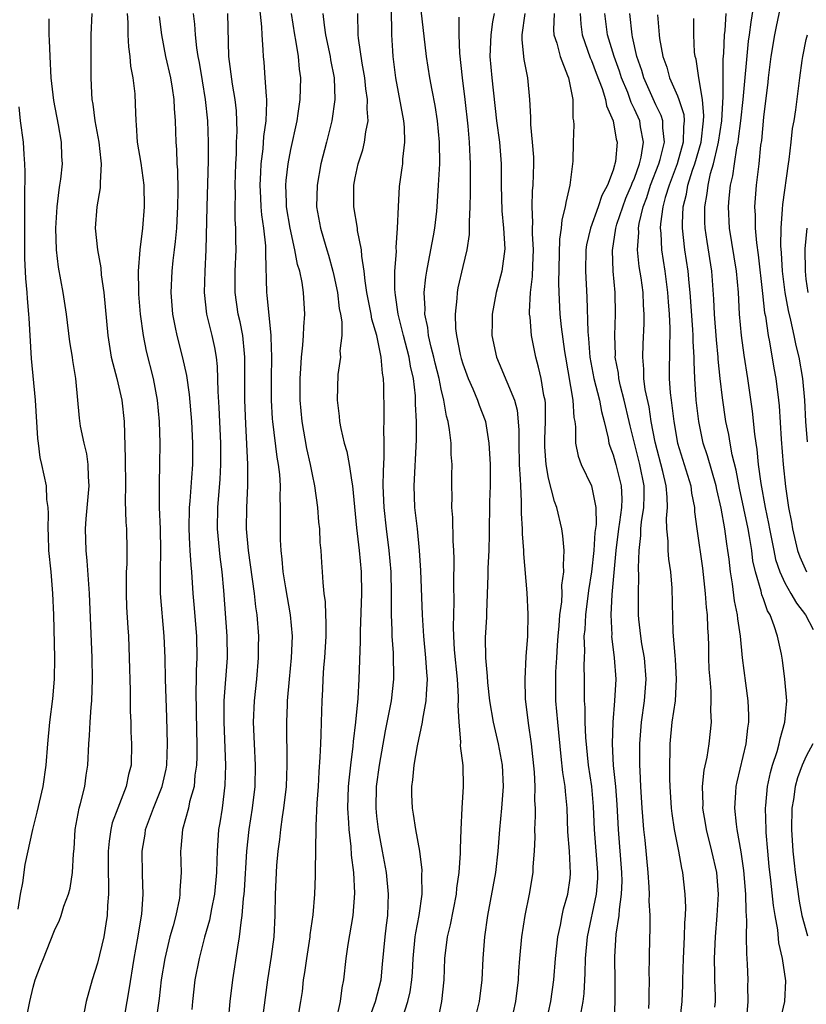
# Model space of a CAD drawing. Units: inches. Extents: x 2622000 to 2624947, y 1521000 to 1524000.
# Drawn here: x 2622824 to 2622897, y 1521315 to 1521406 of the extents above; entities that cross this region are included whole.
import ezdxf

# ---------------------------------------------------------------- set-up
doc = ezdxf.new("R2010")
doc.units = ezdxf.units.IN
doc.header["$MEASUREMENT"] = 0
doc.layers.add('LD26221521_2ft', color=133, linetype='Continuous')

msp = doc.modelspace()

# ---------------------------------------------------------------- linework, layer by layer
at = {"layer": 'LD26221521_2ft'}
for points, elevation in [([(2622845.907, 1521409), (2622846.249, 1521405.751), (2622846.281, 1521405), (2622846.385, 1521403.614), (2622846.403, 1521403), (2622846.466, 1521402.466), (2622846.588, 1521401), (2622846.688, 1521399.312), (2622846.731, 1521399), (2622846.742, 1521398.742), (2622846.662, 1521397), (2622846.453, 1521395.548), (2622846.382, 1521394.382), (2622846.201, 1521393), (2622846.177, 1521392.177), (2622846.111, 1521391), (2622846.176, 1521389.824), (2622846.197, 1521389), (2622846.249, 1521388.249), (2622846.436, 1521387), (2622846.627, 1521385.373), (2622846.643, 1521385), (2622846.626, 1521384.626), (2622846.727, 1521381), (2622846.764, 1521380.764), (2622847.146, 1521377), (2622847.139, 1521376.861), (2622847.196, 1521375), (2622847.168, 1521373), (2622847.174, 1521371), (2622847.262, 1521369.262), (2622847.283, 1521369), (2622847.693, 1521365.693), (2622847.817, 1521365), (2622847.924, 1521364.076), (2622847.991, 1521363), (2622847.969, 1521361.969), (2622848.012, 1521361), (2622847.986, 1521359.987), (2622847.99, 1521359), (2622848.012, 1521357.988), (2622848.06, 1521357), (2622848.172, 1521356.173), (2622848.26, 1521355), (2622848.486, 1521353.514), (2622848.925, 1521351), (2622849.111, 1521349), (2622849.037, 1521347), (2622848.836, 1521345), (2622848.657, 1521343), (2622848.641, 1521342.641), (2622848.578, 1521341), (2622848.624, 1521337), (2622848.555, 1521335), (2622848.326, 1521333), (2622848.186, 1521332.185), (2622848.021, 1521331), (2622847.929, 1521330.071), (2622847.779, 1521329), (2622847.663, 1521327.663), (2622847.535, 1521325), (2622847.504, 1521323), (2622847.404, 1521321), (2622847.167, 1521319.168), (2622846.822, 1521317), (2622846.285, 1521313)], 8234), ([(2622862.638, 1521313), (2622863.057, 1521315), (2622863.273, 1521317), (2622863.332, 1521319), (2622863.574, 1521321), (2622863.863, 1521322.137), (2622864.43, 1521325), (2622864.466, 1521325.535), (2622864.681, 1521327), (2622864.801, 1521328.801), (2622864.785, 1521329.215), (2622864.85, 1521331), (2622864.956, 1521333), (2622865.089, 1521335), (2622865.044, 1521336.955), (2622864.798, 1521338.798), (2622864.827, 1521339.173), (2622864.659, 1521341), (2622864.585, 1521342.585), (2622864.62, 1521343), (2622864.623, 1521343.377), (2622864.52, 1521345), (2622864.25, 1521347.75), (2622864.18, 1521349), (2622864.154, 1521349.846), (2622864.212, 1521352.212), (2622864.18, 1521353.82), (2622864.199, 1521356.199), (2622864.168, 1521357), (2622864.11, 1521357.89), (2622864.078, 1521360.078), (2622864.001, 1521361), (2622864.005, 1521362.006), (2622863.977, 1521363), (2622864.003, 1521363.997), (2622864.008, 1521365), (2622863.937, 1521365.937), (2622863.916, 1521367), (2622863.777, 1521368.223), (2622863.641, 1521369), (2622863.494, 1521369.494), (2622863.249, 1521371), (2622863, 1521372.009), (2622862.803, 1521373), (2622862.433, 1521374.432), (2622862.31, 1521375), (2622862.063, 1521375.937), (2622861.822, 1521377), (2622861.745, 1521377.745), (2622861.475, 1521379), (2622861.493, 1521379.492), (2622861.412, 1521381), (2622861.556, 1521382.444), (2622861.649, 1521383), (2622861.828, 1521383.828), (2622862.287, 1521386.287), (2622862.406, 1521387), (2622862.584, 1521388.584), (2622862.626, 1521389), (2622862.762, 1521391), (2622862.859, 1521393), (2622862.85, 1521395), (2622862.66, 1521397), (2622862.429, 1521398.429), (2622862.149, 1521399.851), (2622861.945, 1521401), (2622861.638, 1521403), (2622860.937, 1521408.937)], 8224), ([(2622895, 1521409.632), (2622894.204, 1521405.796), (2622894.053, 1521405), (2622893.707, 1521403), (2622893.439, 1521401), (2622893.402, 1521400.598), (2622893, 1521397.354), (2622892.816, 1521395.184), (2622892.744, 1521394.744), (2622892.582, 1521393), (2622892.507, 1521392.507), (2622892.339, 1521391), (2622892.178, 1521389), (2622892.223, 1521388.223), (2622892.232, 1521387), (2622892.353, 1521385.647), (2622892.528, 1521384.528), (2622892.911, 1521380.91), (2622893.122, 1521379.122), (2622893.185, 1521378.815), (2622893.458, 1521377), (2622893.576, 1521376.424), (2622893.973, 1521373.972), (2622894.15, 1521373), (2622894.412, 1521371), (2622894.469, 1521370.469), (2622894.653, 1521367.346), (2622894.837, 1521365), (2622895.06, 1521362.94), (2622895.349, 1521361), (2622895.616, 1521359.616), (2622895.7, 1521359), (2622896.171, 1521357), (2622896.385, 1521356.385), (2622897.008, 1521355.008)], 8200), ([(2622859.352, 1521313.352), (2622859.883, 1521315), (2622860.101, 1521315.899), (2622860.256, 1521317), (2622860.316, 1521317.684), (2622860.381, 1521319), (2622860.578, 1521321), (2622860.626, 1521321.374), (2622860.949, 1521323), (2622861.228, 1521325), (2622861.205, 1521326.795), (2622861.215, 1521327.215), (2622860.997, 1521328.997), (2622860.649, 1521331), (2622860.431, 1521332.431), (2622860.328, 1521333), (2622860.274, 1521334.274), (2622860.268, 1521335), (2622860.367, 1521335.633), (2622860.486, 1521337), (2622860.79, 1521338.79), (2622861.256, 1521341), (2622861.286, 1521341.286), (2622861.611, 1521343), (2622861.615, 1521343.615), (2622861.719, 1521345), (2622861.65, 1521345.651), (2622861.573, 1521347), (2622861.376, 1521349), (2622861.264, 1521351), (2622861.116, 1521355.116), (2622860.991, 1521356.991), (2622860.784, 1521359), (2622860.555, 1521361), (2622860.47, 1521363), (2622860.69, 1521367.31), (2622860.69, 1521369), (2622860.612, 1521370.612), (2622860.614, 1521371), (2622860.594, 1521371.407), (2622860.409, 1521373), (2622860.141, 1521374.141), (2622860.008, 1521375), (2622859.484, 1521377), (2622858.993, 1521379), (2622858.757, 1521380.757), (2622858.71, 1521381), (2622858.683, 1521381.317), (2622858.693, 1521383), (2622858.828, 1521384.828), (2622858.806, 1521385.195), (2622858.936, 1521387), (2622859.008, 1521389), (2622859.129, 1521390.871), (2622859.377, 1521392.623), (2622859.412, 1521393), (2622859.427, 1521393.427), (2622859.618, 1521395), (2622859.579, 1521396.421), (2622859.521, 1521397), (2622858.779, 1521401), (2622858.527, 1521403), (2622858.495, 1521403.506), (2622858.409, 1521405), (2622858.416, 1521405.584), (2622858.341, 1521408.341)], 8226), ([(2622892.151, 1521408.152), (2622891.821, 1521406.179), (2622891.681, 1521405), (2622891.594, 1521404.406), (2622891.093, 1521399), (2622890.871, 1521397), (2622890.665, 1521395.335), (2622890.609, 1521395), (2622890.494, 1521394.494), (2622890.277, 1521393), (2622890.136, 1521391.864), (2622889.924, 1521391), (2622889.786, 1521389.785), (2622889.729, 1521389), (2622889.831, 1521387), (2622890.481, 1521383), (2622890.644, 1521381), (2622890.753, 1521379), (2622890.945, 1521377), (2622891.191, 1521375.191), (2622891.526, 1521373), (2622891.966, 1521369.966), (2622892.172, 1521367.828), (2622892.296, 1521367), (2622892.404, 1521366.404), (2622892.532, 1521365), (2622892.762, 1521363.238), (2622893.168, 1521361), (2622893.493, 1521359.493), (2622893.571, 1521359), (2622893.965, 1521357), (2622894.144, 1521356.144), (2622894.529, 1521355), (2622895, 1521353.964), (2622895.559, 1521353), (2622896.072, 1521352.072), (2622896.932, 1521351), (2622897.635, 1521349.635)], 8202), ([(2622824.414, 1521313.586), (2622824.693, 1521315), (2622825, 1521316.339), (2622825.198, 1521317), (2622825.697, 1521318.303), (2622825.947, 1521319), (2622826.578, 1521320.578), (2622827, 1521321.617), (2622827.442, 1521322.558), (2622827.607, 1521323), (2622827.86, 1521323.86), (2622828.283, 1521325), (2622828.447, 1521325.553), (2622828.653, 1521327), (2622828.746, 1521328.746), (2622828.805, 1521329.195), (2622828.921, 1521331), (2622829.294, 1521333), (2622829.416, 1521333.416), (2622829.801, 1521335), (2622829.939, 1521336.061), (2622830.088, 1521337), (2622830.173, 1521339), (2622830.242, 1521339.758), (2622830.306, 1521341), (2622830.408, 1521342.408), (2622830.469, 1521343), (2622830.532, 1521345), (2622830.498, 1521347), (2622830.249, 1521353), (2622830.042, 1521356.042), (2622829.937, 1521357), (2622829.879, 1521359), (2622829.944, 1521359.944), (2622830.214, 1521363), (2622830.141, 1521363.859), (2622830.112, 1521365), (2622829.981, 1521365.981), (2622829.735, 1521367), (2622829.419, 1521368.58), (2622829.318, 1521369.318), (2622828.959, 1521373), (2622828.689, 1521374.689), (2622828.654, 1521375), (2622828.419, 1521376.419), (2622828.092, 1521379), (2622827.801, 1521381), (2622827.372, 1521383.371), (2622827.169, 1521385), (2622827.104, 1521387), (2622827.233, 1521389), (2622827.412, 1521390.588), (2622827.49, 1521391), (2622827.568, 1521391.568), (2622827.716, 1521393), (2622827.674, 1521393.674), (2622827.641, 1521395), (2622827.356, 1521396.644), (2622826.91, 1521398.91), (2622826.684, 1521401), (2622826.579, 1521403), (2622826.519, 1521404.519), (2622826.476, 1521405), (2622826.488, 1521406.488)], 8246), ([(2622830.457, 1521407), (2622830.362, 1521405), (2622830.376, 1521401), (2622830.422, 1521399.578), (2622830.463, 1521399), (2622830.551, 1521398.551), (2622830.737, 1521397), (2622831.106, 1521395), (2622831.29, 1521393.29), (2622831.334, 1521393), (2622831.223, 1521391.223), (2622831.242, 1521391), (2622831.232, 1521390.768), (2622830.917, 1521389), (2622830.785, 1521387), (2622830.977, 1521385), (2622831.3, 1521383.3), (2622831.345, 1521382.655), (2622831.594, 1521381), (2622831.943, 1521377), (2622832.277, 1521375), (2622832.403, 1521374.403), (2622832.801, 1521373), (2622833.265, 1521371), (2622833.461, 1521369), (2622833.565, 1521365.564), (2622833.584, 1521363), (2622833.576, 1521361.576), (2622833.633, 1521359.633), (2622833.687, 1521359), (2622833.735, 1521357), (2622833.718, 1521355.718), (2622833.67, 1521355), (2622833.648, 1521354.352), (2622833.646, 1521353), (2622833.697, 1521351.697), (2622833.802, 1521349.802), (2622833.862, 1521349), (2622833.945, 1521347), (2622834.033, 1521343.967), (2622834.036, 1521342.036), (2622834.088, 1521341), (2622834.106, 1521340.106), (2622834.17, 1521339), (2622834.121, 1521337), (2622833.881, 1521336.119), (2622833.654, 1521335), (2622832.868, 1521333), (2622832.371, 1521331.629), (2622832.224, 1521331), (2622832.066, 1521329.934), (2622831.991, 1521329), (2622831.996, 1521327), (2622832.027, 1521325.973), (2622832.014, 1521325), (2622831.925, 1521323.925), (2622831.888, 1521323), (2622831.78, 1521322.22), (2622831.565, 1521321), (2622831, 1521318.555), (2622830.486, 1521317), (2622829.928, 1521315), (2622829.151, 1521311)], 8244), ([(2622833.42, 1521313), (2622833.937, 1521316.063), (2622834.405, 1521319), (2622834.722, 1521320.722), (2622835.115, 1521323.116), (2622835.25, 1521325), (2622835.182, 1521326.818), (2622835.146, 1521329), (2622835.419, 1521330.581), (2622835.471, 1521331), (2622836.202, 1521333), (2622837.012, 1521335), (2622837.373, 1521336.627), (2622837.434, 1521337), (2622837.516, 1521339), (2622837.451, 1521341.451), (2622837.327, 1521345), (2622837.29, 1521347), (2622837.213, 1521349), (2622836.853, 1521353), (2622836.844, 1521355), (2622836.9, 1521357), (2622836.852, 1521359), (2622836.771, 1521361), (2622836.779, 1521362.779), (2622836.767, 1521363.233), (2622836.805, 1521365), (2622836.812, 1521367), (2622836.762, 1521369), (2622836.585, 1521371), (2622836.208, 1521373), (2622835.553, 1521375.553), (2622835.266, 1521377), (2622835.003, 1521379), (2622834.851, 1521380.851), (2622834.829, 1521381.171), (2622834.806, 1521383), (2622834.958, 1521385), (2622835.205, 1521387), (2622835.38, 1521389), (2622835.338, 1521391), (2622835.049, 1521393.049), (2622834.723, 1521395), (2622834.629, 1521396.629), (2622834.582, 1521397), (2622834.543, 1521398.542), (2622834.489, 1521399.511), (2622834.313, 1521401), (2622834.1, 1521402.1), (2622834.042, 1521403), (2622833.904, 1521403.904), (2622833.847, 1521405), (2622833.846, 1521406.154), (2622833.787, 1521407)], 8242), ([(2622836.722, 1521406.722), (2622836.94, 1521405), (2622837.326, 1521403), (2622837.776, 1521401), (2622837.948, 1521400.052), (2622838.109, 1521399), (2622838.139, 1521398.139), (2622838.226, 1521397), (2622838.272, 1521395), (2622838.338, 1521394.338), (2622838.373, 1521393), (2622838.432, 1521392.431), (2622838.47, 1521390.469), (2622838.452, 1521389), (2622838.404, 1521388.404), (2622838.332, 1521387), (2622838.236, 1521385.764), (2622838.125, 1521385), (2622838.006, 1521384.006), (2622837.917, 1521383), (2622837.834, 1521381), (2622837.981, 1521379), (2622838.235, 1521377.765), (2622838.375, 1521377), (2622838.918, 1521374.918), (2622839.276, 1521373.276), (2622839.523, 1521371.523), (2622839.741, 1521369), (2622839.835, 1521367), (2622839.825, 1521365), (2622839.749, 1521363.749), (2622839.579, 1521361.579), (2622839.518, 1521361), (2622839.486, 1521359), (2622839.554, 1521357.555), (2622839.604, 1521357), (2622839.668, 1521355.667), (2622839.741, 1521355), (2622839.866, 1521353), (2622839.968, 1521351.968), (2622840.211, 1521349), (2622840.252, 1521347), (2622840.194, 1521345.806), (2622840.19, 1521345), (2622840.149, 1521343.851), (2622840.198, 1521340.198), (2622840.23, 1521339), (2622840.236, 1521337.764), (2622840.211, 1521337), (2622840.067, 1521336.067), (2622839.982, 1521335), (2622839.572, 1521333.572), (2622839.455, 1521333), (2622838.911, 1521331), (2622838.758, 1521329.242), (2622838.725, 1521329), (2622838.773, 1521327), (2622838.669, 1521325.331), (2622838.67, 1521325), (2622838.611, 1521324.611), (2622838.276, 1521323), (2622838.029, 1521322.029), (2622837.735, 1521321), (2622837.254, 1521319), (2622836.929, 1521317), (2622836.729, 1521315.271), (2622836.243, 1521311.757)], 8240), ([(2622839.886, 1521407), (2622840.018, 1521406.018), (2622840.088, 1521405), (2622840.195, 1521403.805), (2622840.326, 1521403), (2622840.445, 1521402.445), (2622840.723, 1521400.723), (2622841.028, 1521399), (2622841.237, 1521397), (2622841.306, 1521395), (2622841.294, 1521393.294), (2622841.162, 1521389), (2622841.094, 1521385), (2622841.001, 1521383), (2622840.935, 1521381), (2622841.14, 1521379), (2622841.633, 1521377), (2622841.889, 1521375.889), (2622842.034, 1521375), (2622842.137, 1521374.137), (2622842.191, 1521371.809), (2622842.302, 1521370.302), (2622842.452, 1521367), (2622842.455, 1521365), (2622842.381, 1521363.619), (2622842.152, 1521361), (2622842.128, 1521359), (2622842.394, 1521356.394), (2622842.584, 1521355), (2622842.73, 1521353.27), (2622843.028, 1521349), (2622843.06, 1521347), (2622842.761, 1521343), (2622842.743, 1521341), (2622842.9, 1521337), (2622842.862, 1521335.139), (2622842.588, 1521333), (2622842.384, 1521331.616), (2622842.273, 1521331), (2622842.127, 1521329), (2622842.117, 1521328.117), (2622842.068, 1521327), (2622841.89, 1521325), (2622841.609, 1521323.609), (2622841.428, 1521322.572), (2622840.97, 1521320.97), (2622840.454, 1521319), (2622840.068, 1521317), (2622839.825, 1521315), (2622839.768, 1521314.232)], 8238), ([(2622843.183, 1521313.183), (2622843.359, 1521315), (2622843.596, 1521317), (2622844.054, 1521320.054), (2622844.228, 1521321), (2622844.36, 1521322.36), (2622844.473, 1521323), (2622844.588, 1521324.588), (2622844.645, 1521325), (2622844.671, 1521325.329), (2622844.91, 1521329), (2622845.12, 1521331), (2622845.426, 1521333), (2622845.661, 1521335), (2622845.695, 1521337), (2622845.602, 1521339), (2622845.533, 1521341), (2622845.61, 1521343), (2622845.822, 1521345), (2622845.999, 1521347), (2622845.998, 1521348.002), (2622846.022, 1521349), (2622845.872, 1521351), (2622845.747, 1521351.746), (2622845.617, 1521353), (2622845.049, 1521357), (2622844.874, 1521359), (2622844.891, 1521361), (2622844.996, 1521363.004), (2622845.001, 1521364.998), (2622844.789, 1521368.789), (2622844.709, 1521371), (2622844.717, 1521375), (2622844.671, 1521375.329), (2622844.516, 1521377), (2622844.269, 1521378.269), (2622844.093, 1521379), (2622843.801, 1521381), (2622843.822, 1521383), (2622843.917, 1521385), (2622843.878, 1521385.878), (2622843.875, 1521387), (2622843.811, 1521387.811), (2622843.802, 1521389), (2622843.829, 1521390.171), (2622843.808, 1521391), (2622843.864, 1521393), (2622843.923, 1521393.923), (2622843.942, 1521395), (2622843.994, 1521395.994), (2622843.934, 1521397.934), (2622843.818, 1521399), (2622843.569, 1521400.43), (2622843.233, 1521403), (2622843.122, 1521407)], 8236), ([(2622849.597, 1521313), (2622849.932, 1521315), (2622850.068, 1521315.933), (2622850.184, 1521317), (2622850.304, 1521317.696), (2622850.471, 1521319), (2622850.792, 1521321), (2622850.805, 1521321.195), (2622851.072, 1521323.072), (2622851.234, 1521325), (2622851.301, 1521326.699), (2622851.297, 1521327.297), (2622851.336, 1521329), (2622851.315, 1521329.315), (2622851.364, 1521331), (2622851.353, 1521331.353), (2622851.457, 1521333.457), (2622851.562, 1521335), (2622851.631, 1521336.369), (2622851.741, 1521337.741), (2622851.774, 1521339), (2622851.82, 1521339.821), (2622851.837, 1521341), (2622851.898, 1521343), (2622851.966, 1521344.034), (2622852.007, 1521345), (2622852.082, 1521346.082), (2622852.169, 1521347), (2622852.281, 1521349), (2622852.295, 1521350.295), (2622852.248, 1521351), (2622852.219, 1521352.219), (2622852.106, 1521353), (2622851.999, 1521354.001), (2622851.954, 1521355), (2622851.883, 1521355.883), (2622851.816, 1521357), (2622851.739, 1521357.739), (2622851.683, 1521359), (2622851.616, 1521359.616), (2622851.522, 1521361), (2622851.233, 1521363), (2622851, 1521364.053), (2622850.822, 1521365), (2622850.49, 1521366.49), (2622850.04, 1521369), (2622849.86, 1521371), (2622849.858, 1521373), (2622849.939, 1521373.939), (2622849.984, 1521375), (2622850.126, 1521376.126), (2622850.177, 1521377), (2622850.192, 1521377.808), (2622850.292, 1521379), (2622850.169, 1521381), (2622850.046, 1521381.954), (2622849.826, 1521383), (2622849.626, 1521383.626), (2622849.381, 1521385), (2622848.922, 1521387), (2622848.603, 1521389), (2622848.577, 1521389.423), (2622848.531, 1521391), (2622848.559, 1521391.441), (2622848.742, 1521393), (2622849, 1521394.343), (2622849.571, 1521397), (2622849.678, 1521397.678), (2622849.853, 1521399), (2622849.915, 1521401), (2622849.803, 1521401.803), (2622849.712, 1521403), (2622849.474, 1521404.526), (2622849.373, 1521405), (2622849.071, 1521407)], 8232), ([(2622851.969, 1521407), (2622852.089, 1521405.911), (2622852.232, 1521405), (2622852.658, 1521403), (2622852.695, 1521402.695), (2622853.017, 1521401), (2622853.081, 1521399), (2622852.804, 1521397), (2622852.316, 1521395), (2622851.799, 1521393), (2622851.437, 1521391), (2622851.396, 1521389), (2622851.747, 1521387), (2622852.047, 1521386.047), (2622852.337, 1521385), (2622852.494, 1521384.494), (2622852.912, 1521383), (2622853, 1521382.607), (2622853.332, 1521381), (2622853.509, 1521379.51), (2622853.613, 1521379), (2622853.731, 1521378.269), (2622853.733, 1521377), (2622853.572, 1521375.572), (2622853.609, 1521375), (2622853.387, 1521373.387), (2622853.301, 1521371), (2622853.49, 1521369.49), (2622853.53, 1521369), (2622853.644, 1521368.357), (2622853.973, 1521367), (2622854.215, 1521366.215), (2622854.423, 1521365), (2622854.661, 1521363.339), (2622854.738, 1521363), (2622855, 1521360.395), (2622855.113, 1521359.113), (2622855.367, 1521357), (2622855.548, 1521355), (2622855.567, 1521353), (2622855.445, 1521349.445), (2622855.452, 1521348.548), (2622855.332, 1521345), (2622855.222, 1521343.222), (2622855.014, 1521341.014), (2622854.794, 1521339.206), (2622854.766, 1521338.766), (2622854.545, 1521337), (2622854.391, 1521335.609), (2622854.346, 1521335), (2622854.277, 1521333), (2622854.373, 1521331.627), (2622854.389, 1521331), (2622854.59, 1521329.41), (2622854.626, 1521328.626), (2622854.825, 1521327), (2622854.911, 1521325.089), (2622854.755, 1521323), (2622854.299, 1521320.299), (2622854.119, 1521319), (2622853.903, 1521317), (2622853.738, 1521316.262), (2622853.589, 1521315), (2622853.197, 1521313.197)], 8230), ([(2622856.384, 1521313.616), (2622856.891, 1521315), (2622857.393, 1521317), (2622857.543, 1521318.457), (2622857.769, 1521321), (2622857.889, 1521322.111), (2622858.017, 1521323), (2622858.069, 1521324.069), (2622858.088, 1521325), (2622857.889, 1521327), (2622857.535, 1521329), (2622857.146, 1521331), (2622857, 1521332.26), (2622856.929, 1521333), (2622856.979, 1521335), (2622857.25, 1521337), (2622857.811, 1521340.189), (2622858.228, 1521342.227), (2622858.356, 1521343), (2622858.582, 1521345), (2622858.55, 1521347.45), (2622858.44, 1521349), (2622858.442, 1521349.558), (2622858.384, 1521351), (2622858.369, 1521352.369), (2622858.385, 1521353), (2622858.339, 1521355), (2622858.166, 1521357), (2622857.899, 1521359), (2622857.679, 1521361), (2622857.604, 1521363), (2622857.611, 1521364.389), (2622857.694, 1521365.694), (2622857.695, 1521367), (2622857.669, 1521368.331), (2622857.698, 1521369), (2622857.701, 1521369.701), (2622857.665, 1521372.335), (2622857.626, 1521373), (2622857.517, 1521373.517), (2622857.403, 1521375), (2622856.991, 1521377), (2622856.531, 1521378.531), (2622856.463, 1521379), (2622856.078, 1521381), (2622855.909, 1521382.091), (2622855.826, 1521383), (2622855.603, 1521384.397), (2622855.574, 1521385), (2622855.217, 1521386.783), (2622855.199, 1521387), (2622854.86, 1521389), (2622854.864, 1521391), (2622855, 1521391.707), (2622855.277, 1521393), (2622855.698, 1521394.302), (2622855.868, 1521395), (2622855.987, 1521395.987), (2622856.205, 1521397), (2622856.112, 1521398.112), (2622856.15, 1521399), (2622855.988, 1521399.988), (2622855.883, 1521401), (2622855.641, 1521402.359), (2622855.299, 1521404.701), (2622855.279, 1521405), (2622855.221, 1521407)], 8228), ([(2622864.651, 1521406.651), (2622864.642, 1521405), (2622864.702, 1521403.298), (2622864.958, 1521401), (2622865.21, 1521399), (2622865.491, 1521396.509), (2622865.618, 1521395), (2622865.661, 1521393.661), (2622865.707, 1521393), (2622865.69, 1521391.691), (2622865.705, 1521390.296), (2622865.667, 1521389), (2622865.59, 1521387.59), (2622865.613, 1521387), (2622865.593, 1521386.407), (2622865.375, 1521385), (2622865, 1521383.443), (2622864.559, 1521381.442), (2622864.479, 1521381), (2622864.455, 1521380.455), (2622864.293, 1521379), (2622864.337, 1521377.663), (2622864.416, 1521377), (2622864.754, 1521375.246), (2622864.855, 1521374.855), (2622865, 1521374.386), (2622865.519, 1521373), (2622865.958, 1521372.041), (2622866.394, 1521371), (2622866.539, 1521370.538), (2622867.096, 1521369.096), (2622867.123, 1521369), (2622867.446, 1521367), (2622867.534, 1521365.534), (2622867.551, 1521365), (2622867.549, 1521363), (2622867.511, 1521361.511), (2622867.468, 1521358.532), (2622867.419, 1521357), (2622867.345, 1521355.345), (2622867.346, 1521354.654), (2622867.223, 1521351.223), (2622867.22, 1521350.78), (2622867.107, 1521348.893), (2622867.118, 1521347), (2622867.282, 1521345.282), (2622867.309, 1521344.691), (2622867.495, 1521343), (2622867.823, 1521341), (2622868.293, 1521339), (2622868.674, 1521337), (2622868.762, 1521335), (2622868.599, 1521333), (2622868.413, 1521331), (2622868.28, 1521329), (2622868.047, 1521327), (2622867.303, 1521323), (2622867.019, 1521321), (2622866.868, 1521319), (2622866.783, 1521317), (2622866.535, 1521315), (2622866.051, 1521313)], 8222), ([(2622867.942, 1521407), (2622867.787, 1521406.213), (2622867.617, 1521405), (2622867.539, 1521403), (2622867.702, 1521401), (2622868.162, 1521397), (2622868.415, 1521395), (2622868.585, 1521393), (2622868.593, 1521391), (2622868.63, 1521388.63), (2622868.797, 1521387), (2622868.925, 1521385.075), (2622868.647, 1521383), (2622868.11, 1521381), (2622867.738, 1521379), (2622867.743, 1521378.258), (2622867.721, 1521377), (2622868.141, 1521375), (2622868.407, 1521374.407), (2622869.813, 1521371), (2622870.062, 1521370.062), (2622870.227, 1521368.227), (2622870.215, 1521367), (2622870.268, 1521365), (2622870.364, 1521363.636), (2622870.369, 1521363), (2622870.456, 1521361.545), (2622870.444, 1521360.444), (2622870.542, 1521359), (2622870.54, 1521358.54), (2622870.677, 1521357), (2622870.674, 1521356.674), (2622870.968, 1521353.032), (2622871.066, 1521351.066), (2622871.028, 1521349), (2622870.892, 1521347.108), (2622870.779, 1521345), (2622870.81, 1521343.19), (2622871.092, 1521340.908), (2622871.372, 1521339), (2622871.641, 1521336.359), (2622871.71, 1521335), (2622871.698, 1521333.698), (2622871.746, 1521333), (2622871.751, 1521332.249), (2622871.694, 1521331), (2622871.711, 1521330.289), (2622871.659, 1521329), (2622871.539, 1521327.539), (2622871.534, 1521327), (2622871.179, 1521325), (2622870.773, 1521323), (2622870.467, 1521321), (2622870.285, 1521319), (2622870.197, 1521317.803), (2622870.157, 1521317), (2622869.924, 1521315), (2622869.494, 1521313)], 8220), ([(2622872.774, 1521313), (2622873.219, 1521315), (2622873.474, 1521317), (2622873.633, 1521319), (2622873.855, 1521321), (2622874.1, 1521322.1), (2622874.263, 1521323), (2622874.39, 1521323.61), (2622874.795, 1521325), (2622875, 1521326.47), (2622875.053, 1521326.947), (2622874.945, 1521329), (2622874.798, 1521330.798), (2622874.734, 1521333), (2622874.561, 1521334.561), (2622874.535, 1521335), (2622874.317, 1521336.317), (2622874.181, 1521337.819), (2622873.851, 1521341), (2622873.685, 1521343), (2622873.671, 1521345), (2622873.684, 1521345.684), (2622873.752, 1521347), (2622873.835, 1521348.165), (2622873.877, 1521349), (2622873.978, 1521349.978), (2622874.046, 1521351), (2622874.219, 1521352.219), (2622874.249, 1521353), (2622874.243, 1521353.758), (2622874.428, 1521355), (2622874.376, 1521355.624), (2622874.447, 1521357), (2622874.341, 1521358.342), (2622874.22, 1521359), (2622873.771, 1521361), (2622873.551, 1521361.551), (2622873, 1521363.727), (2622872.77, 1521365), (2622872.648, 1521366.648), (2622872.639, 1521367), (2622872.642, 1521367.358), (2622872.716, 1521369), (2622872.706, 1521370.706), (2622872.678, 1521371), (2622872.571, 1521371.429), (2622872.301, 1521373), (2622872.073, 1521374.073), (2622871.801, 1521375), (2622871.42, 1521377), (2622871.273, 1521378.727), (2622871.234, 1521379), (2622871.222, 1521379.222), (2622871.309, 1521381), (2622871.5, 1521382.5), (2622871.525, 1521383.525), (2622871.587, 1521385), (2622871.49, 1521386.51), (2622871.499, 1521387), (2622871.536, 1521387.535), (2622871.456, 1521389), (2622871.514, 1521390.486), (2622871.571, 1521391), (2622871.628, 1521393), (2622871.61, 1521393.61), (2622871.5, 1521395), (2622871.342, 1521396.658), (2622871.355, 1521397.355), (2622871.263, 1521399), (2622871.055, 1521401), (2622870.726, 1521402.726), (2622870.538, 1521404.538), (2622870.55, 1521405), (2622870.833, 1521407)], 8218), ([(2622873.504, 1521407), (2622873.469, 1521405.469), (2622873.502, 1521405), (2622873.76, 1521404.24), (2622874.074, 1521403), (2622874.768, 1521401.232), (2622874.838, 1521401), (2622875.253, 1521399), (2622875.265, 1521397.264), (2622875.33, 1521397), (2622875.358, 1521396.642), (2622875.293, 1521395), (2622875.247, 1521393.247), (2622875.23, 1521393), (2622874.98, 1521391), (2622874.597, 1521389.403), (2622874.551, 1521389), (2622874.222, 1521387.778), (2622874.165, 1521387), (2622874.013, 1521385.987), (2622873.918, 1521381.918), (2622873.946, 1521381), (2622874.054, 1521379), (2622874.177, 1521377.823), (2622874.479, 1521375.521), (2622874.559, 1521375), (2622875.27, 1521371), (2622875.36, 1521369.36), (2622875.432, 1521369), (2622875.499, 1521368.501), (2622875.512, 1521367), (2622875.766, 1521365.765), (2622876.04, 1521365), (2622876.998, 1521363), (2622877.401, 1521361), (2622877.418, 1521359.418), (2622877.319, 1521358.681), (2622877.207, 1521357), (2622877.007, 1521354.993), (2622876.728, 1521353.272), (2622876.426, 1521351), (2622876.361, 1521349.639), (2622876.295, 1521349), (2622876.335, 1521347.665), (2622876.299, 1521347), (2622876.285, 1521346.285), (2622876.321, 1521345), (2622876.324, 1521343), (2622876.372, 1521342.372), (2622876.377, 1521341), (2622876.432, 1521339.568), (2622876.68, 1521337), (2622876.984, 1521335), (2622877.163, 1521333.163), (2622877.259, 1521331), (2622877.565, 1521327), (2622877.548, 1521326.452), (2622877.432, 1521325), (2622876.601, 1521321), (2622876.411, 1521319), (2622876.377, 1521317.623), (2622876.272, 1521315.728), (2622876.192, 1521315), (2622876.004, 1521314.004)], 8216), ([(2622875.94, 1521407), (2622876, 1521406), (2622876.126, 1521405), (2622876.881, 1521402.881), (2622877, 1521402.625), (2622877.434, 1521401.434), (2622877.996, 1521400.004), (2622878.301, 1521399), (2622878.394, 1521398.394), (2622879.027, 1521397), (2622879.303, 1521395.303), (2622879.376, 1521395), (2622879.223, 1521393.223), (2622879.183, 1521393), (2622879.125, 1521392.874), (2622879, 1521392.395), (2622878.472, 1521391), (2622877.943, 1521390.057), (2622877.611, 1521389), (2622876.889, 1521387), (2622876.545, 1521385.455), (2622876.483, 1521385), (2622876.446, 1521383), (2622876.57, 1521380.571), (2622876.647, 1521377.352), (2622876.716, 1521376.716), (2622876.843, 1521375), (2622877.218, 1521373), (2622877.744, 1521371), (2622877.923, 1521369.924), (2622878.179, 1521369), (2622878.539, 1521367.461), (2622878.602, 1521367), (2622878.69, 1521366.69), (2622879, 1521365.883), (2622879.252, 1521365), (2622879.749, 1521363), (2622879.808, 1521361.808), (2622879.783, 1521361), (2622879.616, 1521359.616), (2622879.522, 1521359), (2622879.266, 1521357), (2622878.889, 1521352.889), (2622878.781, 1521351), (2622878.874, 1521349.126), (2622878.867, 1521349), (2622879.12, 1521347), (2622879.253, 1521345), (2622879.143, 1521343), (2622878.973, 1521341), (2622878.92, 1521339), (2622879.022, 1521336.978), (2622879.215, 1521335), (2622879.345, 1521333.345), (2622879.475, 1521331), (2622879.789, 1521327), (2622879.811, 1521326.189), (2622879.772, 1521325), (2622879.562, 1521323.562), (2622879.542, 1521323), (2622879.273, 1521321.273), (2622879.141, 1521319.141), (2622879.171, 1521316.829), (2622879.174, 1521315), (2622879.006, 1521311.006)], 8214), ([(2622882.338, 1521314.338), (2622882.361, 1521315), (2622882.353, 1521315.647), (2622882.389, 1521317), (2622882.374, 1521317.626), (2622882.391, 1521319), (2622882.432, 1521321), (2622882.468, 1521321.532), (2622882.454, 1521323), (2622882.373, 1521324.373), (2622882.397, 1521325), (2622882.375, 1521325.624), (2622882.264, 1521327), (2622881.979, 1521330.021), (2622881.872, 1521331), (2622881.784, 1521332.216), (2622881.707, 1521333), (2622881.585, 1521335), (2622881.515, 1521336.485), (2622881.499, 1521337), (2622881.49, 1521339), (2622881.642, 1521341), (2622881.934, 1521343), (2622882.093, 1521345), (2622881.924, 1521347), (2622881.697, 1521348.303), (2622881.594, 1521349), (2622881.415, 1521350.585), (2622881.383, 1521351), (2622881.369, 1521353), (2622881.405, 1521354.595), (2622881.368, 1521355.368), (2622881.427, 1521357), (2622881.604, 1521358.396), (2622881.605, 1521359), (2622881.66, 1521359.66), (2622881.87, 1521361), (2622881.903, 1521362.097), (2622881.894, 1521363), (2622881.507, 1521365), (2622880.987, 1521367), (2622880.594, 1521368.594), (2622880.513, 1521369), (2622880.043, 1521371), (2622879.694, 1521372.306), (2622879.54, 1521373), (2622879.495, 1521373.494), (2622879.213, 1521375), (2622879.218, 1521375.218), (2622879.164, 1521377), (2622879.236, 1521379), (2622879.201, 1521381), (2622879.013, 1521383.012), (2622878.938, 1521384.938), (2622879.262, 1521387), (2622879.369, 1521387.369), (2622879.913, 1521389), (2622880.206, 1521389.794), (2622880.733, 1521391), (2622880.789, 1521391.211), (2622881, 1521391.674), (2622881.461, 1521393), (2622881.614, 1521393.614), (2622881.828, 1521395), (2622881.56, 1521396.44), (2622881.485, 1521397), (2622881, 1521398.092), (2622880.694, 1521398.694), (2622880.602, 1521399), (2622880.37, 1521399.63), (2622879.801, 1521401), (2622879.611, 1521401.611), (2622879.115, 1521403), (2622878.499, 1521405), (2622878.252, 1521407)], 8212), ([(2622885.214, 1521313), (2622885.428, 1521315), (2622885.493, 1521316.507), (2622885.496, 1521317), (2622885.562, 1521319), (2622885.665, 1521321), (2622885.689, 1521322.311), (2622885.748, 1521323), (2622885.781, 1521323.781), (2622885.726, 1521325), (2622885.496, 1521327), (2622885.393, 1521327.393), (2622885.125, 1521329), (2622884.74, 1521331), (2622884.501, 1521332.501), (2622884.447, 1521333), (2622884.308, 1521335), (2622884.285, 1521335.715), (2622884.283, 1521337), (2622884.325, 1521338.325), (2622884.328, 1521339), (2622884.523, 1521341), (2622884.811, 1521343), (2622884.924, 1521345), (2622884.825, 1521346.825), (2622884.774, 1521347.225), (2622884.614, 1521349.386), (2622884.519, 1521353.48), (2622884.378, 1521355), (2622884.187, 1521356.187), (2622884.13, 1521357), (2622884.133, 1521357.867), (2622884.015, 1521359), (2622883.981, 1521359.981), (2622884.068, 1521361), (2622884.056, 1521361.944), (2622883.951, 1521363), (2622883.653, 1521364.347), (2622882.937, 1521367.063), (2622882.564, 1521369), (2622882.353, 1521370.353), (2622882.005, 1521371.995), (2622881.881, 1521373), (2622881.877, 1521373.877), (2622881.763, 1521375), (2622881.795, 1521376.205), (2622881.885, 1521378.115), (2622881.895, 1521379), (2622881.835, 1521379.835), (2622881.793, 1521381), (2622881.615, 1521382.385), (2622881.449, 1521383.449), (2622881.289, 1521385), (2622881.391, 1521386.609), (2622881.372, 1521387), (2622881.437, 1521387.437), (2622881.82, 1521389), (2622882.142, 1521389.858), (2622882.504, 1521391), (2622883.279, 1521393), (2622883.396, 1521393.396), (2622883.786, 1521395), (2622883.637, 1521396.363), (2622883.649, 1521397), (2622883.498, 1521397.499), (2622883, 1521398.503), (2622881.877, 1521401), (2622881.688, 1521401.688), (2622881.225, 1521403), (2622880.821, 1521404.821), (2622880.767, 1521405), (2622880.565, 1521407)], 8210), ([(2622883.143, 1521406.857), (2622883.293, 1521405), (2622883.333, 1521404.667), (2622883.642, 1521403), (2622884.005, 1521402.005), (2622884.261, 1521401), (2622885, 1521399.317), (2622885.12, 1521399), (2622885.586, 1521397.586), (2622885.638, 1521397), (2622885.564, 1521396.436), (2622885.542, 1521395), (2622884.958, 1521393), (2622884.213, 1521391), (2622883.853, 1521389.854), (2622883.637, 1521389), (2622883.423, 1521387.423), (2622883.403, 1521387), (2622883.45, 1521386.55), (2622883.529, 1521385), (2622883.831, 1521383), (2622884.087, 1521381), (2622884.14, 1521380.14), (2622884.235, 1521379), (2622884.3, 1521377.7), (2622884.293, 1521377), (2622884.26, 1521376.26), (2622884.242, 1521373), (2622884.32, 1521371.68), (2622884.4, 1521371), (2622884.489, 1521370.489), (2622884.651, 1521369), (2622884.999, 1521367), (2622885.63, 1521365), (2622886.235, 1521363), (2622886.313, 1521362.313), (2622886.572, 1521361), (2622886.586, 1521360.586), (2622886.799, 1521359), (2622887.329, 1521355.329), (2622887.593, 1521353), (2622887.683, 1521351.683), (2622887.772, 1521351), (2622887.792, 1521349.792), (2622887.848, 1521349), (2622887.879, 1521348.121), (2622887.894, 1521347), (2622887.936, 1521345.936), (2622888.002, 1521345), (2622888.107, 1521343.893), (2622888.123, 1521343), (2622888.075, 1521342.075), (2622888.126, 1521341), (2622887.912, 1521339), (2622887.73, 1521337.73), (2622887.467, 1521336.533), (2622887.315, 1521335), (2622887.351, 1521333.351), (2622887.339, 1521333), (2622887.585, 1521331.585), (2622887.67, 1521331), (2622888.171, 1521329), (2622888.626, 1521327), (2622888.792, 1521325), (2622888.679, 1521323), (2622888.51, 1521321), (2622888.424, 1521319), (2622888.458, 1521317.542), (2622888.447, 1521317), (2622888.501, 1521315.499), (2622888.497, 1521315), (2622888.46, 1521314.46)], 8208), ([(2622891.456, 1521313.456), (2622891.579, 1521315), (2622891.559, 1521316.441), (2622891.589, 1521317), (2622891.518, 1521318.482), (2622891.449, 1521319.449), (2622891.442, 1521321), (2622891.472, 1521322.528), (2622891.392, 1521323.392), (2622891.369, 1521325), (2622891.184, 1521327.184), (2622890.933, 1521328.934), (2622890.568, 1521331), (2622890.495, 1521331.505), (2622890.346, 1521333), (2622890.443, 1521334.443), (2622890.463, 1521335), (2622890.551, 1521335.449), (2622891.405, 1521339), (2622891.559, 1521340.441), (2622891.659, 1521341), (2622891.659, 1521341.658), (2622891.581, 1521343), (2622891.359, 1521344.641), (2622891.069, 1521347), (2622890.869, 1521349), (2622890.619, 1521350.619), (2622890.594, 1521351), (2622890.314, 1521352.314), (2622890.13, 1521353.87), (2622889.933, 1521355), (2622889.814, 1521356.186), (2622889.706, 1521357), (2622889.6, 1521357.6), (2622889.417, 1521359), (2622889.071, 1521360.929), (2622888.67, 1521362.67), (2622888.612, 1521363), (2622887.808, 1521365.808), (2622887.407, 1521367), (2622886.983, 1521369), (2622886.756, 1521371), (2622886.617, 1521373), (2622886.548, 1521374.548), (2622886.554, 1521375), (2622886.463, 1521376.463), (2622886.466, 1521377), (2622886.439, 1521377.561), (2622886.195, 1521381), (2622886.09, 1521381.91), (2622885.997, 1521383), (2622885.698, 1521385), (2622885.461, 1521387), (2622885.455, 1521387.455), (2622885.526, 1521389), (2622885.841, 1521390.159), (2622885.976, 1521391), (2622886.416, 1521392.416), (2622886.629, 1521393), (2622887.194, 1521395), (2622887.439, 1521397), (2622887.464, 1521397.464), (2622887.323, 1521399), (2622886.981, 1521401), (2622886.73, 1521402.73), (2622886.648, 1521403), (2622886.6, 1521403.4), (2622886.519, 1521405), (2622886.527, 1521406.527)], 8206), ([(2622894.527, 1521313), (2622894.996, 1521315), (2622895.094, 1521316.906), (2622894.778, 1521319), (2622894.44, 1521320.44), (2622894.341, 1521321.659), (2622894.097, 1521323), (2622893.945, 1521323.945), (2622893.706, 1521326.294), (2622893.552, 1521327.552), (2622893.411, 1521329), (2622893.268, 1521330.732), (2622893.25, 1521331), (2622893.209, 1521333), (2622893.242, 1521333.242), (2622893.4, 1521335), (2622893.673, 1521336.327), (2622893.859, 1521337), (2622894.282, 1521338.282), (2622894.476, 1521339), (2622894.55, 1521339.45), (2622895.005, 1521341), (2622895.178, 1521343), (2622895.012, 1521345), (2622894.769, 1521346.769), (2622894.677, 1521347.323), (2622894.318, 1521349), (2622894.013, 1521349.987), (2622893.619, 1521351), (2622893.383, 1521351.383), (2622893, 1521352.487), (2622892.857, 1521352.857), (2622892.789, 1521353.211), (2622892.26, 1521355), (2622892.025, 1521356.025), (2622891.912, 1521357), (2622891.712, 1521358.288), (2622891.58, 1521359), (2622890.79, 1521362.79), (2622890.474, 1521364.475), (2622890.109, 1521365.891), (2622889.901, 1521367), (2622889.78, 1521367.78), (2622889.519, 1521369), (2622889.208, 1521371.208), (2622888.991, 1521373), (2622888.795, 1521374.796), (2622888.787, 1521375), (2622888.621, 1521376.621), (2622888.444, 1521379), (2622888.393, 1521380.393), (2622888.201, 1521383), (2622887.766, 1521385.766), (2622887.592, 1521387), (2622887.565, 1521387.565), (2622887.546, 1521389), (2622887.776, 1521390.223), (2622887.855, 1521391), (2622888.09, 1521392.09), (2622888.363, 1521393), (2622888.748, 1521394.748), (2622888.818, 1521395), (2622889.122, 1521397), (2622889.267, 1521399.267), (2622889.263, 1521402.737), (2622889.317, 1521403.317), (2622889.375, 1521405), (2622889.428, 1521405.428), (2622889.527, 1521407)], 8204), ([(2622897.115, 1521367.115), (2622896.969, 1521369), (2622896.866, 1521371), (2622896.683, 1521373), (2622896.337, 1521375), (2622896.067, 1521376.067), (2622895.881, 1521377), (2622895.56, 1521378.44), (2622895.328, 1521379.328), (2622895.017, 1521381), (2622894.777, 1521383), (2622894.701, 1521384.7), (2622894.639, 1521385.361), (2622894.661, 1521387), (2622894.789, 1521388.789), (2622894.804, 1521389.196), (2622895.337, 1521393), (2622895.414, 1521393.414), (2622895.591, 1521395), (2622895.711, 1521396.289), (2622895.86, 1521397), (2622896.027, 1521398.027), (2622896.384, 1521401), (2622896.608, 1521402.608), (2622896.675, 1521403), (2622897, 1521404.57), (2622897.11, 1521405)], 8198), ([(2622823.591, 1521323.591), (2622823.812, 1521325), (2622824.045, 1521326.044), (2622824.245, 1521327.755), (2622824.96, 1521331), (2622825.373, 1521332.627), (2622825.925, 1521335), (2622826.208, 1521337), (2622826.349, 1521339), (2622826.555, 1521341), (2622826.835, 1521343.165), (2622826.976, 1521345), (2622827.003, 1521347), (2622826.918, 1521351), (2622826.843, 1521353), (2622826.675, 1521355), (2622826.47, 1521357), (2622826.423, 1521358.423), (2622826.384, 1521359), (2622826.435, 1521360.435), (2622826.385, 1521361), (2622826.271, 1521361.729), (2622826.226, 1521363), (2622825.817, 1521365), (2622825.646, 1521365.646), (2622825.491, 1521367), (2622825.423, 1521367.423), (2622825.226, 1521371), (2622824.855, 1521374.855), (2622824.613, 1521378.614), (2622824.605, 1521379), (2622824.463, 1521380.463), (2622824.435, 1521381), (2622824.311, 1521382.311), (2622824.222, 1521384.222), (2622824.215, 1521385), (2622824.215, 1521387.784), (2622824.232, 1521389), (2622824.215, 1521389.784), (2622824.248, 1521392.247), (2622824.22, 1521393), (2622824.149, 1521393.851), (2622824.103, 1521395), (2622823.831, 1521397), (2622823.681, 1521398.319)], 8248), ([(2622897.172, 1521381), (2622897, 1521382.266), (2622896.91, 1521383), (2622896.906, 1521385.094), (2622897.069, 1521387)], 8196), ([(2622897.619, 1521339), (2622897, 1521337.848), (2622896.62, 1521337), (2622896.174, 1521335.826), (2622895.97, 1521335), (2622895.807, 1521333.806), (2622895.654, 1521333), (2622895.606, 1521331), (2622895.742, 1521329), (2622895.864, 1521327.864), (2622895.965, 1521327), (2622896.332, 1521324.332), (2622896.598, 1521323), (2622897.112, 1521321.112)], 8202)]:
    msp.add_lwpolyline(points, dxfattribs=dict(at, elevation=elevation))

doc.saveas('drawing.dxf')
